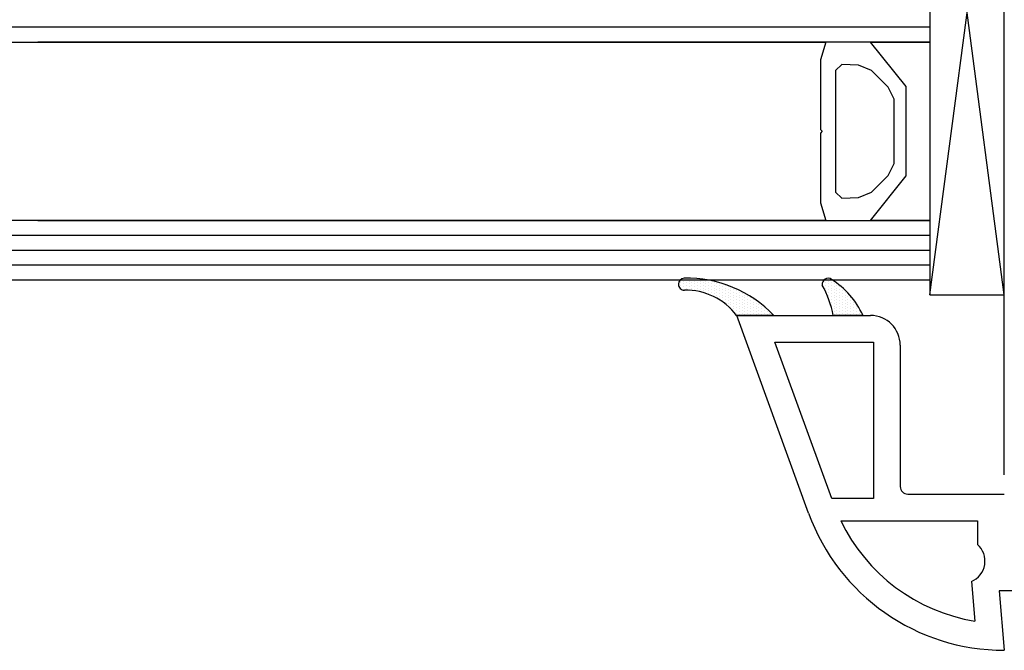
# Model space of a CAD drawing. Units: millimetres. Extents: x 2641 to 17082, y -4522 to 6016.
# Drawn here: x 4723 to 4789, y 782 to 824 of the extents above; entities that cross this region are included whole.
import ezdxf

# ---------------------------------------------------------------- set-up
doc = ezdxf.new("R2010")
doc.units = ezdxf.units.MM
for name, color, linetype in [('ACCESSORIES', 7, 'Continuous'), ('GLAS_G2', 7, 'Continuous'), ('GLAS_G4', 7, 'Continuous'), ('GLAS_GASKET_WARM', 7, 'Continuous'), ('GLAS_L3', 7, 'Continuous'), ('GLASABSTANDSHALTER', 7, 'Continuous'), ('GLASDISTANCER_INSIDE', 7, 'Continuous'), ('GLASDISTANCER_WARM', 7, 'Continuous'), ('HATCH_GLAS', 7, 'Continuous'), ('ST-N-okna_sl', 5, 'Continuous')]:
    doc.layers.add(name, color=color, linetype=linetype)

# ---------------------------------------------------------------- blocks, each defined once
blk = doc.blocks.new('okno trojsklo')
at = {"layer": 'ACCESSORIES'}
blk.add_line((787.101, 707.268), (736.601, 707.268), dxfattribs=at)
at = {"layer": 'GLAS_G2', "color": 7}
for p, q in [((754.024, 702.268), (758.024, 702.268)), ((754.024, 702.268), (758.024, 702.268)), ((758.024, 702.268), (758.024, 642.268))]:
    blk.add_line(p, q, dxfattribs=at)
at = {"layer": 'GLAS_G4', "color": 7}
for p, q in [((770.024, 702.268), (774.024, 702.268)), ((770.024, 642.268), (770.024, 702.268)), ((770.024, 702.268), (774.024, 702.268)), ((774.024, 702.268), (774.024, 585.346))]:
    blk.add_line(p, q, dxfattribs=at)
at = {"layer": 'GLAS_GASKET_WARM', "color": 7}
for p, q in [((758.024, 698.268), (758.024, 702.268)), ((758.024, 702.268), (770.024, 702.268)), ((758.024, 698.268), (758.024, 702.268)), ((758.024, 702.268), (770.024, 702.268)), ((770.024, 702.268), (770.024, 698.268)), ((770.024, 702.268), (770.024, 698.268)), ((761.024, 700.668), (758.024, 698.268)), ((761.024, 700.668), (758.024, 698.268)), ((767.024, 700.668), (761.024, 700.668)), ((767.024, 700.668), (761.024, 700.668)), ((770.024, 698.268), (767.024, 700.668)), ((770.024, 698.268), (767.024, 700.668))]:
    blk.add_line(p, q, dxfattribs=at)
at = {"layer": 'GLAS_L3', "color": 7}
for p, q in [((758.024, 695.268), (759.224, 694.908)), ((758.024, 695.268), (759.224, 694.908)), ((758.024, 585.346), (758.024, 695.268)), ((759.224, 694.908), (763.904, 694.908)), ((759.224, 694.908), (763.904, 694.908)), ((763.904, 694.908), (764.024, 695.028)), ((763.904, 694.908), (764.024, 695.028)), ((764.024, 695.028), (764.144, 694.908)), ((764.024, 695.028), (764.144, 694.908)), ((764.144, 694.908), (768.824, 694.908)), ((764.144, 694.908), (768.824, 694.908)), ((768.824, 694.908), (770.024, 695.268)), ((768.824, 694.908), (770.024, 695.268)), ((770.024, 695.268), (770.024, 585.346))]:
    blk.add_line(p, q, dxfattribs=at)
at = {"layer": 'GLASABSTANDSHALTER', "color": 7, "linetype": 'Continuous'}
for p, q in [((775.024, 702.268), (737.024, 707.268)), ((775.024, 707.268), (737.024, 702.268)), ((775.024, 702.268), (737.024, 707.268)), ((775.024, 707.268), (737.024, 702.268))]:
    blk.add_line(p, q, dxfattribs=at)
at = {"layer": 'GLASABSTANDSHALTER', "color": 7}
for p, q in [((775.024, 707.268), (737.024, 707.268)), ((775.024, 707.268), (737.024, 707.268)), ((775.024, 702.268), (775.024, 707.268)), ((775.024, 702.268), (775.024, 707.268)), ((737.024, 702.268), (775.024, 702.268)), ((737.024, 702.268), (775.024, 702.268))]:
    blk.add_line(p, q, dxfattribs=at)
at = {"layer": 'GLASDISTANCER_INSIDE', "color": 7}
for p, q in [((761.06, 699.46), (759.944, 698.344)), ((761.06, 699.46), (759.944, 698.344)), ((761.864, 699.868), (761.06, 699.46)), ((761.864, 699.868), (761.06, 699.46)), ((766.184, 699.868), (761.864, 699.868)), ((766.184, 699.868), (761.864, 699.868)), ((766.988, 699.46), (766.184, 699.868)), ((766.988, 699.46), (766.184, 699.868)), ((768.104, 698.344), (766.988, 699.46)), ((768.104, 698.344), (766.988, 699.46)), ((759.944, 698.344), (759.584, 697.468)), ((759.944, 698.344), (759.584, 697.468)), ((768.464, 697.468), (768.104, 698.344)), ((768.464, 697.468), (768.104, 698.344)), ((759.584, 697.468), (759.524, 696.34)), ((759.584, 697.468), (759.524, 696.34)), ((768.524, 696.34), (768.464, 697.468)), ((768.524, 696.34), (768.464, 697.468)), ((759.524, 696.34), (759.944, 695.908)), ((759.524, 696.34), (759.944, 695.908)), ((768.104, 695.908), (768.524, 696.34)), ((768.104, 695.908), (768.524, 696.34)), ((759.944, 695.908), (768.104, 695.908)), ((759.944, 695.908), (768.104, 695.908))]:
    blk.add_line(p, q, dxfattribs=at)
at = {"layer": 'GLASDISTANCER_WARM', "color": 7}
for p, q in [((761.024, 700.668), (758.024, 698.268)), ((761.024, 700.668), (758.024, 698.268)), ((767.024, 700.668), (761.024, 700.668)), ((767.024, 700.668), (761.024, 700.668)), ((770.024, 698.268), (767.024, 700.668)), ((770.024, 698.268), (767.024, 700.668)), ((758.024, 698.268), (758.024, 695.268)), ((758.024, 698.268), (758.024, 695.268)), ((770.024, 695.268), (770.024, 698.268)), ((770.024, 695.268), (770.024, 698.268)), ((758.024, 695.268), (759.224, 694.908)), ((758.024, 695.268), (759.224, 694.908)), ((759.224, 694.908), (763.904, 694.908)), ((759.224, 694.908), (763.904, 694.908)), ((763.904, 694.908), (764.024, 695.028)), ((763.904, 694.908), (764.024, 695.028)), ((764.024, 695.028), (764.144, 694.908)), ((764.024, 695.028), (764.144, 694.908)), ((764.144, 694.908), (768.824, 694.908)), ((764.144, 694.908), (768.824, 694.908)), ((768.824, 694.908), (770.024, 695.268)), ((768.824, 694.908), (770.024, 695.268))]:
    blk.add_line(p, q, dxfattribs=at)
at = {"layer": 'HATCH_GLAS', "color": 7, "linetype": 'Continuous'}
for p, q in [((757.024, 702.268), (757.024, 585.346)), ((771.024, 702.268), (771.024, 585.346)), ((772.024, 702.268), (772.024, 585.346)), ((773.024, 702.268), (773.024, 585.346))]:
    blk.add_line(p, q, dxfattribs=at)
at = {"layer": 'ST-N-okna_sl'}
for p, q in [((794.901, 710.068), (794.901, 706.918)), ((788.401, 700.768), (788.401, 707.268)), ((794.901, 706.918), (798.901, 707.268)), ((790.201, 696.271), (790.201, 705.468)), ((790.201, 705.468), (791.783, 705.468)), ((794.281, 705.057), (796.941, 705.289)), ((778.401, 700.268), (787.901, 700.268)), ((776.401, 697.768), (776.401, 698.268)), ((778.201, 691.838), (778.201, 698.468)), ((778.201, 698.468), (788.701, 698.468)), ((788.701, 698.468), (788.701, 695.66)), ((775.602, 697.318), (775.602, 697.318)), ((775.602, 697.318), (775.602, 697.318)), ((775.776, 697.318), (775.776, 697.318)), ((775.776, 697.318), (775.776, 697.318)), ((775.899, 697.505), (775.899, 697.505)), ((775.899, 697.505), (775.899, 697.505)), ((775.964, 697.318), (775.964, 697.318)), ((775.964, 697.318), (775.964, 697.318)), ((776.057, 697.505), (776.057, 697.505)), ((776.057, 697.505), (776.057, 697.505)), ((776.151, 697.318), (776.151, 697.318)), ((776.151, 697.318), (776.151, 697.318)), ((776.245, 697.693), (776.245, 697.693)), ((776.245, 697.693), (776.245, 697.693)), ((776.245, 697.505), (776.245, 697.505)), ((776.245, 697.505), (776.245, 697.505)), ((776.339, 697.693), (776.339, 697.693)), ((776.339, 697.693), (776.339, 697.693)), ((776.339, 697.318), (776.339, 697.318)), ((776.339, 697.318), (776.339, 697.318)), ((776.401, 697.768), (776.401, 695.768)), ((776.401, 695.768), (776.401, 697.768)), ((774.894, 696.755), (774.894, 696.755)), ((774.894, 696.755), (774.894, 696.755)), ((774.932, 696.755), (774.932, 696.755)), ((774.932, 696.755), (774.932, 696.755)), ((775.105, 696.943), (775.105, 696.943)), ((775.105, 696.943), (775.105, 696.943)), ((775.12, 696.755), (775.12, 696.755)), ((775.12, 696.755), (775.12, 696.755)), ((775.214, 696.943), (775.214, 696.943)), ((775.214, 696.943), (775.214, 696.943)), ((775.307, 696.755), (775.307, 696.755)), ((775.307, 696.755), (775.307, 696.755)), ((775.34, 697.13), (775.34, 697.13)), ((775.34, 697.13), (775.34, 697.13)), ((775.401, 696.943), (775.401, 696.943)), ((775.401, 696.943), (775.401, 696.943)), ((775.495, 697.13), (775.495, 697.13)), ((775.495, 697.13), (775.495, 697.13)), ((775.495, 696.755), (775.495, 696.755)), ((775.495, 696.755), (775.495, 696.755)), ((775.589, 696.943), (775.589, 696.943)), ((775.589, 696.943), (775.589, 696.943)), ((775.682, 697.13), (775.682, 697.13)), ((775.682, 697.13), (775.682, 697.13)), ((775.682, 696.755), (775.682, 696.755)), ((775.682, 696.755), (775.682, 696.755)), ((775.776, 696.943), (775.776, 696.943)), ((775.776, 696.943), (775.776, 696.943)), ((775.87, 697.13), (775.87, 697.13)), ((775.87, 697.13), (775.87, 697.13)), ((775.87, 696.755), (775.87, 696.755)), ((775.87, 696.755), (775.87, 696.755)), ((775.964, 696.943), (775.964, 696.943)), ((775.964, 696.943), (775.964, 696.943)), ((776.057, 697.13), (776.057, 697.13)), ((776.057, 697.13), (776.057, 697.13)), ((776.057, 696.755), (776.057, 696.755)), ((776.057, 696.755), (776.057, 696.755)), ((776.151, 696.943), (776.151, 696.943)), ((776.151, 696.943), (776.151, 696.943)), ((776.245, 697.13), (776.245, 697.13)), ((776.245, 697.13), (776.245, 697.13)), ((776.245, 696.755), (776.245, 696.755)), ((776.245, 696.755), (776.245, 696.755)), ((776.339, 696.943), (776.339, 696.943)), ((776.339, 696.943), (776.339, 696.943)), ((774.22, 696.005), (774.22, 696.005)), ((774.22, 696.005), (774.22, 696.005)), ((774.367, 696.193), (774.367, 696.193)), ((774.367, 696.193), (774.367, 696.193)), ((774.37, 696.005), (774.37, 696.005)), ((774.37, 696.005), (774.37, 696.005)), ((774.464, 696.193), (774.464, 696.193)), ((774.464, 696.193), (774.464, 696.193)), ((774.528, 696.38), (774.528, 696.38)), ((774.528, 696.38), (774.528, 696.38)), ((774.557, 696.38), (774.557, 696.38)), ((774.557, 696.38), (774.557, 696.38)), ((774.557, 696.005), (774.557, 696.005)), ((774.557, 696.005), (774.557, 696.005)), ((774.651, 696.193), (774.651, 696.193)), ((774.651, 696.193), (774.651, 696.193)), ((774.703, 696.568), (774.703, 696.568)), ((774.703, 696.568), (774.703, 696.568)), ((774.745, 696.38), (774.745, 696.38)), ((774.745, 696.38), (774.745, 696.38)), ((774.745, 696.005), (774.745, 696.005)), ((774.745, 696.005), (774.745, 696.005)), ((774.839, 696.568), (774.839, 696.568)), ((774.839, 696.568), (774.839, 696.568)), ((774.839, 696.193), (774.839, 696.193)), ((774.839, 696.193), (774.839, 696.193)), ((774.932, 696.38), (774.932, 696.38)), ((774.932, 696.38), (774.932, 696.38)), ((774.932, 696.005), (774.932, 696.005)), ((774.932, 696.005), (774.932, 696.005)), ((775.026, 696.568), (775.026, 696.568)), ((775.026, 696.568), (775.026, 696.568)), ((775.026, 696.193), (775.026, 696.193)), ((775.026, 696.193), (775.026, 696.193)), ((775.12, 696.38), (775.12, 696.38)), ((775.12, 696.38), (775.12, 696.38)), ((775.12, 696.005), (775.12, 696.005)), ((775.12, 696.005), (775.12, 696.005)), ((775.214, 696.568), (775.214, 696.568)), ((775.214, 696.568), (775.214, 696.568)), ((775.214, 696.193), (775.214, 696.193)), ((775.214, 696.193), (775.214, 696.193)), ((775.307, 696.38), (775.307, 696.38)), ((775.307, 696.38), (775.307, 696.38)), ((775.307, 696.005), (775.307, 696.005)), ((775.307, 696.005), (775.307, 696.005)), ((775.401, 696.568), (775.401, 696.568)), ((775.401, 696.568), (775.401, 696.568)), ((775.401, 696.193), (775.401, 696.193)), ((775.401, 696.193), (775.401, 696.193)), ((775.495, 696.38), (775.495, 696.38)), ((775.495, 696.38), (775.495, 696.38)), ((775.495, 696.005), (775.495, 696.005)), ((775.495, 696.005), (775.495, 696.005)), ((775.589, 696.568), (775.589, 696.568)), ((775.589, 696.568), (775.589, 696.568)), ((775.589, 696.193), (775.589, 696.193)), ((775.589, 696.193), (775.589, 696.193)), ((775.682, 696.38), (775.682, 696.38)), ((775.682, 696.38), (775.682, 696.38)), ((775.682, 696.005), (775.682, 696.005)), ((775.682, 696.005), (775.682, 696.005)), ((775.776, 696.568), (775.776, 696.568)), ((775.776, 696.568), (775.776, 696.568)), ((775.776, 696.193), (775.776, 696.193)), ((775.776, 696.193), (775.776, 696.193)), ((775.87, 696.38), (775.87, 696.38)), ((775.87, 696.38), (775.87, 696.38)), ((775.87, 696.005), (775.87, 696.005)), ((775.87, 696.005), (775.87, 696.005)), ((775.964, 696.568), (775.964, 696.568)), ((775.964, 696.568), (775.964, 696.568)), ((775.964, 696.193), (775.964, 696.193)), ((775.964, 696.193), (775.964, 696.193)), ((776.057, 696.38), (776.057, 696.38)), ((776.057, 696.38), (776.057, 696.38)), ((776.057, 696.005), (776.057, 696.005)), ((776.057, 696.005), (776.057, 696.005)), ((776.151, 696.568), (776.151, 696.568)), ((776.151, 696.568), (776.151, 696.568)), ((776.151, 696.193), (776.151, 696.193)), ((776.151, 696.193), (776.151, 696.193)), ((776.245, 696.38), (776.245, 696.38)), ((776.245, 696.38), (776.245, 696.38)), ((776.245, 696.005), (776.245, 696.005)), ((776.245, 696.005), (776.245, 696.005)), ((776.339, 696.568), (776.339, 696.568)), ((776.339, 696.568), (776.339, 696.568)), ((776.339, 696.193), (776.339, 696.193)), ((776.339, 696.193), (776.339, 696.193)), ((773.902, 695.443), (773.902, 695.443)), ((773.902, 695.443), (773.902, 695.443)), ((773.961, 695.63), (773.961, 695.63)), ((773.961, 695.63), (773.961, 695.63)), ((773.995, 695.63), (773.995, 695.63)), ((773.995, 695.63), (773.995, 695.63)), ((774.086, 695.818), (774.086, 695.818)), ((774.086, 695.818), (774.086, 695.818)), ((774.089, 695.818), (774.089, 695.818)), ((774.089, 695.818), (774.089, 695.818)), ((774.089, 695.443), (774.089, 695.443)), ((774.089, 695.443), (774.089, 695.443)), ((774.182, 695.63), (774.182, 695.63)), ((774.182, 695.63), (774.182, 695.63)), ((774.276, 695.818), (774.276, 695.818)), ((774.276, 695.818), (774.276, 695.818)), ((774.276, 695.443), (774.276, 695.443)), ((774.276, 695.443), (774.276, 695.443)), ((774.37, 695.63), (774.37, 695.63)), ((774.37, 695.63), (774.37, 695.63)), ((774.464, 695.818), (774.464, 695.818)), ((774.464, 695.818), (774.464, 695.818)), ((774.464, 695.443), (774.464, 695.443)), ((774.464, 695.443), (774.464, 695.443)), ((774.557, 695.63), (774.557, 695.63)), ((774.557, 695.63), (774.557, 695.63)), ((774.651, 695.818), (774.651, 695.818)), ((774.651, 695.818), (774.651, 695.818)), ((774.651, 695.443), (774.651, 695.443)), ((774.651, 695.443), (774.651, 695.443)), ((774.745, 695.63), (774.745, 695.63)), ((774.745, 695.63), (774.745, 695.63)), ((774.839, 695.818), (774.839, 695.818)), ((774.839, 695.818), (774.839, 695.818)), ((774.839, 695.443), (774.839, 695.443)), ((774.839, 695.443), (774.839, 695.443)), ((774.932, 695.63), (774.932, 695.63)), ((774.932, 695.63), (774.932, 695.63)), ((775.026, 695.818), (775.026, 695.818)), ((775.026, 695.818), (775.026, 695.818)), ((775.026, 695.443), (775.026, 695.443)), ((775.026, 695.443), (775.026, 695.443)), ((775.12, 695.63), (775.12, 695.63)), ((775.12, 695.63), (775.12, 695.63)), ((775.214, 695.818), (775.214, 695.818)), ((775.214, 695.818), (775.214, 695.818)), ((775.214, 695.443), (775.214, 695.443)), ((775.214, 695.443), (775.214, 695.443)), ((775.307, 695.63), (775.307, 695.63)), ((775.307, 695.63), (775.307, 695.63)), ((775.401, 695.818), (775.401, 695.818)), ((775.401, 695.818), (775.401, 695.818)), ((775.495, 695.63), (775.495, 695.63)), ((775.495, 695.63), (775.495, 695.63)), ((775.589, 695.818), (775.589, 695.818)), ((775.589, 695.818), (775.589, 695.818)), ((775.682, 695.63), (775.682, 695.63)), ((775.682, 695.63), (775.682, 695.63)), ((775.776, 695.818), (775.776, 695.818)), ((775.776, 695.818), (775.776, 695.818)), ((775.964, 695.818), (775.964, 695.818)), ((775.964, 695.818), (775.964, 695.818)), ((776.151, 695.818), (776.151, 695.818)), ((776.151, 695.818), (776.151, 695.818)), ((776.339, 695.818), (776.339, 695.818)), ((776.339, 695.818), (776.339, 695.818)), ((776.401, 691.768), (776.401, 695.768)), ((788.701, 695.66), (778.201, 691.838)), ((773.936, 695.255), (773.936, 695.255)), ((773.936, 695.255), (773.936, 695.255)), ((773.995, 695.255), (773.995, 695.255)), ((773.995, 695.255), (773.995, 695.255)), ((774.111, 695.068), (774.111, 695.068)), ((774.111, 695.068), (774.111, 695.068)), ((774.182, 695.255), (774.182, 695.255)), ((774.182, 695.255), (774.182, 695.255)), ((774.276, 695.068), (774.276, 695.068)), ((774.276, 695.068), (774.276, 695.068)), ((774.37, 695.255), (774.37, 695.255)), ((774.37, 695.255), (774.37, 695.255)), ((774.557, 695.255), (774.557, 695.255)), ((774.557, 695.255), (774.557, 695.255)), ((774.745, 695.255), (774.745, 695.255)), ((774.745, 695.255), (774.745, 695.255)), ((789.689, 694.104), (776.401, 689.268)), ((776.137, 691.505), (776.137, 691.505)), ((776.137, 691.505), (776.137, 691.505)), ((776.245, 691.505), (776.245, 691.505)), ((776.245, 691.505), (776.245, 691.505)), ((776.324, 691.693), (776.324, 691.693)), ((776.324, 691.693), (776.324, 691.693)), ((776.339, 691.693), (776.339, 691.693)), ((776.339, 691.693), (776.339, 691.693)), ((776.401, 691.768), (776.401, 689.268)), ((776.401, 689.268), (776.401, 691.768)), ((775.5, 690.755), (775.5, 690.755)), ((775.5, 690.755), (775.5, 690.755)), ((775.645, 690.943), (775.645, 690.943)), ((775.645, 690.943), (775.645, 690.943)), ((775.682, 690.755), (775.682, 690.755)), ((775.682, 690.755), (775.682, 690.755)), ((775.776, 690.943), (775.776, 690.943)), ((775.776, 690.943), (775.776, 690.943)), ((775.799, 691.13), (775.799, 691.13)), ((775.799, 691.13), (775.799, 691.13)), ((775.87, 691.13), (775.87, 691.13)), ((775.87, 691.13), (775.87, 691.13)), ((775.87, 690.755), (775.87, 690.755)), ((775.87, 690.755), (775.87, 690.755)), ((775.963, 691.318), (775.963, 691.318)), ((775.963, 691.318), (775.963, 691.318)), ((775.964, 691.318), (775.964, 691.318)), ((775.964, 691.318), (775.964, 691.318)), ((775.964, 690.943), (775.964, 690.943)), ((775.964, 690.943), (775.964, 690.943)), ((776.057, 691.13), (776.057, 691.13)), ((776.057, 691.13), (776.057, 691.13)), ((776.057, 690.755), (776.057, 690.755)), ((776.057, 690.755), (776.057, 690.755)), ((776.151, 691.318), (776.151, 691.318)), ((776.151, 691.318), (776.151, 691.318)), ((776.151, 690.943), (776.151, 690.943)), ((776.151, 690.943), (776.151, 690.943)), ((776.245, 691.13), (776.245, 691.13)), ((776.245, 691.13), (776.245, 691.13)), ((776.245, 690.755), (776.245, 690.755)), ((776.245, 690.755), (776.245, 690.755)), ((776.339, 691.318), (776.339, 691.318)), ((776.339, 691.318), (776.339, 691.318)), ((776.339, 690.943), (776.339, 690.943)), ((776.339, 690.943), (776.339, 690.943)), ((775.002, 690.005), (775.002, 690.005)), ((775.002, 690.005), (775.002, 690.005)), ((775.115, 690.193), (775.115, 690.193)), ((775.115, 690.193), (775.115, 690.193)), ((775.12, 690.005), (775.12, 690.005)), ((775.12, 690.005), (775.12, 690.005)), ((775.214, 690.193), (775.214, 690.193)), ((775.214, 690.193), (775.214, 690.193)), ((775.236, 690.38), (775.236, 690.38)), ((775.236, 690.38), (775.236, 690.38)), ((775.307, 690.38), (775.307, 690.38)), ((775.307, 690.38), (775.307, 690.38)), ((775.307, 690.005), (775.307, 690.005)), ((775.307, 690.005), (775.307, 690.005)), ((775.364, 690.568), (775.364, 690.568)), ((775.364, 690.568), (775.364, 690.568)), ((775.401, 690.568), (775.401, 690.568)), ((775.401, 690.568), (775.401, 690.568)), ((775.401, 690.193), (775.401, 690.193)), ((775.401, 690.193), (775.401, 690.193)), ((775.495, 690.38), (775.495, 690.38)), ((775.495, 690.38), (775.495, 690.38)), ((775.495, 690.005), (775.495, 690.005)), ((775.495, 690.005), (775.495, 690.005)), ((775.589, 690.568), (775.589, 690.568)), ((775.589, 690.568), (775.589, 690.568)), ((775.589, 690.193), (775.589, 690.193)), ((775.589, 690.193), (775.589, 690.193)), ((775.682, 690.38), (775.682, 690.38)), ((775.682, 690.38), (775.682, 690.38)), ((775.682, 690.005), (775.682, 690.005)), ((775.682, 690.005), (775.682, 690.005)), ((775.776, 690.568), (775.776, 690.568)), ((775.776, 690.568), (775.776, 690.568)), ((775.776, 690.193), (775.776, 690.193)), ((775.776, 690.193), (775.776, 690.193)), ((775.87, 690.38), (775.87, 690.38)), ((775.87, 690.38), (775.87, 690.38)), ((775.87, 690.005), (775.87, 690.005)), ((775.87, 690.005), (775.87, 690.005)), ((775.964, 690.568), (775.964, 690.568)), ((775.964, 690.568), (775.964, 690.568)), ((775.964, 690.193), (775.964, 690.193)), ((775.964, 690.193), (775.964, 690.193)), ((776.057, 690.38), (776.057, 690.38)), ((776.057, 690.38), (776.057, 690.38)), ((776.057, 690.005), (776.057, 690.005)), ((776.057, 690.005), (776.057, 690.005)), ((776.151, 690.568), (776.151, 690.568)), ((776.151, 690.568), (776.151, 690.568)), ((776.151, 690.193), (776.151, 690.193)), ((776.151, 690.193), (776.151, 690.193)), ((776.245, 690.38), (776.245, 690.38)), ((776.245, 690.38), (776.245, 690.38)), ((776.245, 690.005), (776.245, 690.005)), ((776.245, 690.005), (776.245, 690.005)), ((776.339, 690.568), (776.339, 690.568)), ((776.339, 690.568), (776.339, 690.568)), ((776.339, 690.193), (776.339, 690.193)), ((776.339, 690.193), (776.339, 690.193)), ((774.701, 689.443), (774.701, 689.443)), ((774.701, 689.443), (774.701, 689.443)), ((774.795, 689.63), (774.795, 689.63)), ((774.795, 689.63), (774.795, 689.63)), ((774.839, 689.443), (774.839, 689.443)), ((774.839, 689.443), (774.839, 689.443)), ((774.895, 689.818), (774.895, 689.818)), ((774.895, 689.818), (774.895, 689.818)), ((774.932, 689.63), (774.932, 689.63)), ((774.932, 689.63), (774.932, 689.63)), ((775.026, 689.818), (775.026, 689.818)), ((775.026, 689.818), (775.026, 689.818)), ((775.026, 689.443), (775.026, 689.443)), ((775.026, 689.443), (775.026, 689.443)), ((775.12, 689.63), (775.12, 689.63)), ((775.12, 689.63), (775.12, 689.63)), ((775.214, 689.818), (775.214, 689.818)), ((775.214, 689.818), (775.214, 689.818)), ((775.214, 689.443), (775.214, 689.443)), ((775.214, 689.443), (775.214, 689.443)), ((775.307, 689.63), (775.307, 689.63)), ((775.307, 689.63), (775.307, 689.63)), ((775.401, 689.818), (775.401, 689.818)), ((775.401, 689.818), (775.401, 689.818)), ((775.401, 689.443), (775.401, 689.443)), ((775.401, 689.443), (775.401, 689.443)), ((775.495, 689.63), (775.495, 689.63)), ((775.495, 689.63), (775.495, 689.63)), ((775.589, 689.818), (775.589, 689.818)), ((775.589, 689.818), (775.589, 689.818)), ((775.589, 689.443), (775.589, 689.443)), ((775.589, 689.443), (775.589, 689.443)), ((775.682, 689.63), (775.682, 689.63)), ((775.682, 689.63), (775.682, 689.63)), ((775.776, 689.818), (775.776, 689.818)), ((775.776, 689.818), (775.776, 689.818)), ((775.776, 689.443), (775.776, 689.443)), ((775.776, 689.443), (775.776, 689.443)), ((775.87, 689.63), (775.87, 689.63)), ((775.87, 689.63), (775.87, 689.63)), ((775.964, 689.818), (775.964, 689.818)), ((775.964, 689.818), (775.964, 689.818)), ((775.964, 689.443), (775.964, 689.443)), ((775.964, 689.443), (775.964, 689.443)), ((776.057, 689.63), (776.057, 689.63)), ((776.057, 689.63), (776.057, 689.63)), ((776.151, 689.818), (776.151, 689.818)), ((776.151, 689.818), (776.151, 689.818)), ((776.151, 689.443), (776.151, 689.443)), ((776.151, 689.443), (776.151, 689.443)), ((776.245, 689.63), (776.245, 689.63)), ((776.245, 689.63), (776.245, 689.63)), ((776.339, 689.818), (776.339, 689.818)), ((776.339, 689.818), (776.339, 689.818)), ((776.339, 689.443), (776.339, 689.443)), ((776.339, 689.443), (776.339, 689.443)), ((774.384, 688.693), (774.384, 688.693)), ((774.384, 688.693), (774.384, 688.693)), ((774.455, 688.88), (774.455, 688.88)), ((774.455, 688.88), (774.455, 688.88)), ((774.464, 688.693), (774.464, 688.693)), ((774.464, 688.693), (774.464, 688.693)), ((774.531, 689.068), (774.531, 689.068)), ((774.531, 689.068), (774.531, 689.068)), ((774.557, 688.88), (774.557, 688.88)), ((774.557, 688.88), (774.557, 688.88)), ((774.613, 689.255), (774.613, 689.255)), ((774.613, 689.255), (774.613, 689.255)), ((774.651, 689.068), (774.651, 689.068)), ((774.651, 689.068), (774.651, 689.068)), ((774.651, 688.693), (774.651, 688.693)), ((774.651, 688.693), (774.651, 688.693)), ((774.745, 689.255), (774.745, 689.255)), ((774.745, 689.255), (774.745, 689.255)), ((774.745, 688.88), (774.745, 688.88)), ((774.745, 688.88), (774.745, 688.88)), ((774.839, 689.068), (774.839, 689.068)), ((774.839, 689.068), (774.839, 689.068)), ((774.839, 688.693), (774.839, 688.693)), ((774.839, 688.693), (774.839, 688.693)), ((774.932, 689.255), (774.932, 689.255)), ((774.932, 689.255), (774.932, 689.255)), ((774.932, 688.88), (774.932, 688.88)), ((774.932, 688.88), (774.932, 688.88)), ((775.026, 689.068), (775.026, 689.068)), ((775.026, 689.068), (775.026, 689.068)), ((775.026, 688.693), (775.026, 688.693)), ((775.026, 688.693), (775.026, 688.693)), ((775.12, 689.255), (775.12, 689.255)), ((775.12, 689.255), (775.12, 689.255)), ((775.12, 688.88), (775.12, 688.88)), ((775.12, 688.88), (775.12, 688.88)), ((775.214, 689.068), (775.214, 689.068)), ((775.214, 689.068), (775.214, 689.068)), ((775.214, 688.693), (775.214, 688.693)), ((775.214, 688.693), (775.214, 688.693)), ((775.307, 689.255), (775.307, 689.255)), ((775.307, 689.255), (775.307, 689.255)), ((775.307, 688.88), (775.307, 688.88)), ((775.307, 688.88), (775.307, 688.88)), ((775.401, 689.068), (775.401, 689.068)), ((775.401, 689.068), (775.401, 689.068)), ((775.401, 688.693), (775.401, 688.693)), ((775.401, 688.693), (775.401, 688.693)), ((775.495, 689.255), (775.495, 689.255)), ((775.495, 689.255), (775.495, 689.255)), ((775.495, 688.88), (775.495, 688.88)), ((775.495, 688.88), (775.495, 688.88)), ((775.589, 689.068), (775.589, 689.068)), ((775.589, 689.068), (775.589, 689.068)), ((775.589, 688.693), (775.589, 688.693)), ((775.589, 688.693), (775.589, 688.693)), ((775.682, 689.255), (775.682, 689.255)), ((775.682, 689.255), (775.682, 689.255)), ((775.682, 688.88), (775.682, 688.88)), ((775.682, 688.88), (775.682, 688.88)), ((775.776, 689.068), (775.776, 689.068)), ((775.776, 689.068), (775.776, 689.068)), ((775.776, 688.693), (775.776, 688.693)), ((775.776, 688.693), (775.776, 688.693)), ((775.87, 689.255), (775.87, 689.255)), ((775.87, 689.255), (775.87, 689.255)), ((775.87, 688.88), (775.87, 688.88)), ((775.87, 688.88), (775.87, 688.88)), ((775.964, 689.068), (775.964, 689.068)), ((775.964, 689.068), (775.964, 689.068)), ((776.057, 689.255), (776.057, 689.255)), ((776.057, 689.255), (776.057, 689.255)), ((776.151, 689.068), (776.151, 689.068)), ((776.151, 689.068), (776.151, 689.068)), ((776.245, 689.255), (776.245, 689.255)), ((776.245, 689.255), (776.245, 689.255)), ((774.202, 688.13), (774.202, 688.13)), ((774.202, 688.13), (774.202, 688.13)), ((774.258, 688.318), (774.258, 688.318)), ((774.258, 688.318), (774.258, 688.318)), ((774.276, 688.318), (774.276, 688.318)), ((774.276, 688.318), (774.276, 688.318)), ((774.318, 688.505), (774.318, 688.505)), ((774.318, 688.505), (774.318, 688.505)), ((774.37, 688.505), (774.37, 688.505)), ((774.37, 688.505), (774.37, 688.505)), ((774.37, 688.13), (774.37, 688.13)), ((774.37, 688.13), (774.37, 688.13)), ((774.464, 688.318), (774.464, 688.318)), ((774.464, 688.318), (774.464, 688.318)), ((774.557, 688.505), (774.557, 688.505)), ((774.557, 688.505), (774.557, 688.505)), ((774.557, 688.13), (774.557, 688.13)), ((774.557, 688.13), (774.557, 688.13)), ((774.651, 688.318), (774.651, 688.318)), ((774.651, 688.318), (774.651, 688.318)), ((774.745, 688.505), (774.745, 688.505)), ((774.745, 688.505), (774.745, 688.505)), ((774.745, 688.13), (774.745, 688.13)), ((774.745, 688.13), (774.745, 688.13)), ((774.839, 688.318), (774.839, 688.318)), ((774.839, 688.318), (774.839, 688.318)), ((774.932, 688.505), (774.932, 688.505)), ((774.932, 688.505), (774.932, 688.505)), ((774.932, 688.13), (774.932, 688.13)), ((774.932, 688.13), (774.932, 688.13)), ((775.026, 688.318), (775.026, 688.318)), ((775.026, 688.318), (775.026, 688.318)), ((775.12, 688.505), (775.12, 688.505)), ((775.12, 688.505), (775.12, 688.505)), ((775.12, 688.13), (775.12, 688.13)), ((775.12, 688.13), (775.12, 688.13)), ((775.214, 688.318), (775.214, 688.318)), ((775.214, 688.318), (775.214, 688.318)), ((775.307, 688.505), (775.307, 688.505)), ((775.307, 688.505), (775.307, 688.505)), ((775.307, 688.13), (775.307, 688.13)), ((775.307, 688.13), (775.307, 688.13)), ((775.401, 688.318), (775.401, 688.318)), ((775.401, 688.318), (775.401, 688.318)), ((775.495, 688.505), (775.495, 688.505)), ((775.495, 688.505), (775.495, 688.505)), ((774.028, 687.38), (774.028, 687.38)), ((774.028, 687.38), (774.028, 687.38)), ((774.065, 687.568), (774.065, 687.568)), ((774.065, 687.568), (774.065, 687.568)), ((774.089, 687.568), (774.089, 687.568)), ((774.089, 687.568), (774.089, 687.568)), ((774.106, 687.755), (774.106, 687.755)), ((774.106, 687.755), (774.106, 687.755)), ((774.151, 687.943), (774.151, 687.943)), ((774.151, 687.943), (774.151, 687.943)), ((774.182, 687.755), (774.182, 687.755)), ((774.182, 687.755), (774.182, 687.755)), ((774.182, 687.38), (774.182, 687.38)), ((774.182, 687.38), (774.182, 687.38)), ((774.276, 687.943), (774.276, 687.943)), ((774.276, 687.943), (774.276, 687.943)), ((774.276, 687.568), (774.276, 687.568)), ((774.276, 687.568), (774.276, 687.568)), ((774.37, 687.755), (774.37, 687.755)), ((774.37, 687.755), (774.37, 687.755)), ((774.37, 687.38), (774.37, 687.38)), ((774.37, 687.38), (774.37, 687.38)), ((774.464, 687.943), (774.464, 687.943)), ((774.464, 687.943), (774.464, 687.943)), ((774.464, 687.568), (774.464, 687.568)), ((774.464, 687.568), (774.464, 687.568)), ((774.557, 687.755), (774.557, 687.755)), ((774.557, 687.755), (774.557, 687.755)), ((774.557, 687.38), (774.557, 687.38)), ((774.557, 687.38), (774.557, 687.38)), ((774.651, 687.943), (774.651, 687.943)), ((774.651, 687.943), (774.651, 687.943)), ((774.651, 687.568), (774.651, 687.568)), ((774.651, 687.568), (774.651, 687.568)), ((774.745, 687.755), (774.745, 687.755)), ((774.745, 687.755), (774.745, 687.755)), ((774.745, 687.38), (774.745, 687.38)), ((774.745, 687.38), (774.745, 687.38)), ((774.839, 687.943), (774.839, 687.943)), ((774.839, 687.943), (774.839, 687.943)), ((774.839, 687.568), (774.839, 687.568)), ((774.839, 687.568), (774.839, 687.568)), ((774.932, 687.755), (774.932, 687.755)), ((774.932, 687.755), (774.932, 687.755)), ((774.932, 687.38), (774.932, 687.38)), ((774.932, 687.38), (774.932, 687.38)), ((775.026, 687.943), (775.026, 687.943)), ((775.026, 687.943), (775.026, 687.943)), ((775.026, 687.568), (775.026, 687.568)), ((775.026, 687.568), (775.026, 687.568)), ((775.12, 687.755), (775.12, 687.755)), ((775.12, 687.755), (775.12, 687.755)), ((775.214, 687.943), (775.214, 687.943)), ((775.214, 687.943), (775.214, 687.943)), ((773.946, 686.818), (773.946, 686.818)), ((773.946, 686.818), (773.946, 686.818)), ((773.969, 687.005), (773.969, 687.005)), ((773.969, 687.005), (773.969, 687.005)), ((773.995, 687.005), (773.995, 687.005)), ((773.995, 687.005), (773.995, 687.005)), ((773.996, 687.193), (773.996, 687.193)), ((773.996, 687.193), (773.996, 687.193)), ((774.089, 687.193), (774.089, 687.193)), ((774.089, 687.193), (774.089, 687.193)), ((774.089, 686.818), (774.089, 686.818)), ((774.089, 686.818), (774.089, 686.818)), ((774.182, 687.005), (774.182, 687.005)), ((774.182, 687.005), (774.182, 687.005)), ((774.276, 687.193), (774.276, 687.193)), ((774.276, 687.193), (774.276, 687.193)), ((774.276, 686.818), (774.276, 686.818)), ((774.276, 686.818), (774.276, 686.818)), ((774.37, 687.005), (774.37, 687.005)), ((774.37, 687.005), (774.37, 687.005)), ((774.464, 687.193), (774.464, 687.193)), ((774.464, 687.193), (774.464, 687.193)), ((774.464, 686.818), (774.464, 686.818)), ((774.464, 686.818), (774.464, 686.818)), ((774.557, 687.005), (774.557, 687.005)), ((774.557, 687.005), (774.557, 687.005)), ((774.651, 687.193), (774.651, 687.193)), ((774.651, 687.193), (774.651, 687.193)), ((774.651, 686.818), (774.651, 686.818)), ((774.651, 686.818), (774.651, 686.818)), ((774.745, 687.005), (774.745, 687.005)), ((774.745, 687.005), (774.745, 687.005)), ((774.839, 687.193), (774.839, 687.193)), ((774.839, 687.193), (774.839, 687.193)), ((773.9, 686.068), (773.9, 686.068)), ((773.9, 686.068), (773.9, 686.068)), ((773.901, 686.068), (773.901, 686.068)), ((773.901, 686.068), (773.901, 686.068)), ((773.905, 686.255), (773.905, 686.255)), ((773.905, 686.255), (773.905, 686.255)), ((773.914, 686.443), (773.914, 686.443)), ((773.914, 686.443), (773.914, 686.443)), ((773.928, 686.63), (773.928, 686.63)), ((773.928, 686.63), (773.928, 686.63)), ((773.995, 686.63), (773.995, 686.63)), ((773.995, 686.63), (773.995, 686.63)), ((773.995, 686.255), (773.995, 686.255)), ((773.995, 686.255), (773.995, 686.255)), ((774.089, 686.443), (774.089, 686.443)), ((774.089, 686.443), (774.089, 686.443)), ((774.089, 686.068), (774.089, 686.068)), ((774.089, 686.068), (774.089, 686.068)), ((774.182, 686.63), (774.182, 686.63)), ((774.182, 686.63), (774.182, 686.63)), ((774.182, 686.255), (774.182, 686.255)), ((774.182, 686.255), (774.182, 686.255)), ((774.276, 686.443), (774.276, 686.443)), ((774.276, 686.443), (774.276, 686.443)), ((774.276, 686.068), (774.276, 686.068)), ((774.276, 686.068), (774.276, 686.068)), ((774.37, 686.63), (774.37, 686.63)), ((774.37, 686.63), (774.37, 686.63)), ((774.37, 686.255), (774.37, 686.255)), ((774.37, 686.255), (774.37, 686.255)), ((774.464, 686.443), (774.464, 686.443)), ((774.464, 686.443), (774.464, 686.443)), ((774.464, 686.068), (774.464, 686.068)), ((774.464, 686.068), (774.464, 686.068)), ((774.557, 686.63), (774.557, 686.63)), ((774.557, 686.63), (774.557, 686.63)), ((774.557, 686.255), (774.557, 686.255)), ((774.557, 686.255), (774.557, 686.255)), ((774.651, 686.443), (774.651, 686.443)), ((774.651, 686.443), (774.651, 686.443)), ((774.651, 686.068), (774.651, 686.068)), ((774.651, 686.068), (774.651, 686.068)), ((774.745, 686.63), (774.745, 686.63)), ((774.745, 686.63), (774.745, 686.63)), ((773.899, 685.88), (773.899, 685.88)), ((773.899, 685.88), (773.899, 685.88)), ((773.904, 685.693), (773.904, 685.693)), ((773.904, 685.693), (773.904, 685.693)), ((773.982, 685.505), (773.982, 685.505)), ((773.982, 685.505), (773.982, 685.505)), ((773.995, 685.88), (773.995, 685.88)), ((773.995, 685.88), (773.995, 685.88)), ((773.995, 685.505), (773.995, 685.505)), ((773.995, 685.505), (773.995, 685.505)), ((774.089, 685.693), (774.089, 685.693)), ((774.089, 685.693), (774.089, 685.693)), ((774.182, 685.88), (774.182, 685.88)), ((774.182, 685.88), (774.182, 685.88)), ((774.182, 685.505), (774.182, 685.505)), ((774.182, 685.505), (774.182, 685.505)), ((774.276, 685.693), (774.276, 685.693)), ((774.276, 685.693), (774.276, 685.693)), ((774.37, 685.88), (774.37, 685.88)), ((774.37, 685.88), (774.37, 685.88)), ((774.37, 685.505), (774.37, 685.505)), ((774.37, 685.505), (774.37, 685.505)), ((774.464, 685.693), (774.464, 685.693)), ((774.464, 685.693), (774.464, 685.693)), ((774.557, 685.88), (774.557, 685.88)), ((774.557, 685.88), (774.557, 685.88)), ((774.557, 685.505), (774.557, 685.505)), ((774.557, 685.505), (774.557, 685.505)), ((774.651, 685.693), (774.651, 685.693)), ((774.651, 685.693), (774.651, 685.693))]:
    blk.add_line(p, q, dxfattribs=at)
for centre, radius, start, end in [((784.901, 707.26), 14, 290, 0.03177), ((792.901, 704.468), 1.5, 23.11592, 138.18969), ((784.901, 707.26), 12.2, 295.74879, 350.70457), ((787.901, 700.768), 0.5, 270, 0), ((778.401, 698.268), 2, 90, 180), ((778.802, 692.566), 5.729, 114.77563, 147.43975), ((774.301, 695.42), 0.4, 144.9822, 278.03347), ((774.301, 695.42), 0.4, 144.9822, 278.03347), ((777.738, 688.914), 6.983, 101.03752, 118.95808), ((781.923, 685.945), 8.025, 133.48259, 181.49445), ((778.987, 685.848), 4.287, 127.09891, 181.25011), ((774.301, 685.746), 0.4, 181.49445, 270.00974), ((774.301, 685.746), 0.4, 181.49445, 270.00974), ((774.301, 685.746), 0.4, 269.99026, 1.25011), ((774.301, 685.746), 0.4, 269.99026, 1.25011)]:
    blk.add_arc(centre, radius, start, end, dxfattribs=at)

msp = doc.modelspace()

# ---------------------------------------------------------------- block references
at = {"rotation": 270}
msp.add_blockref('okno trojsklo', (4082.187, 1580.993), dxfattribs=at)

doc.saveas('drawing.dxf')
